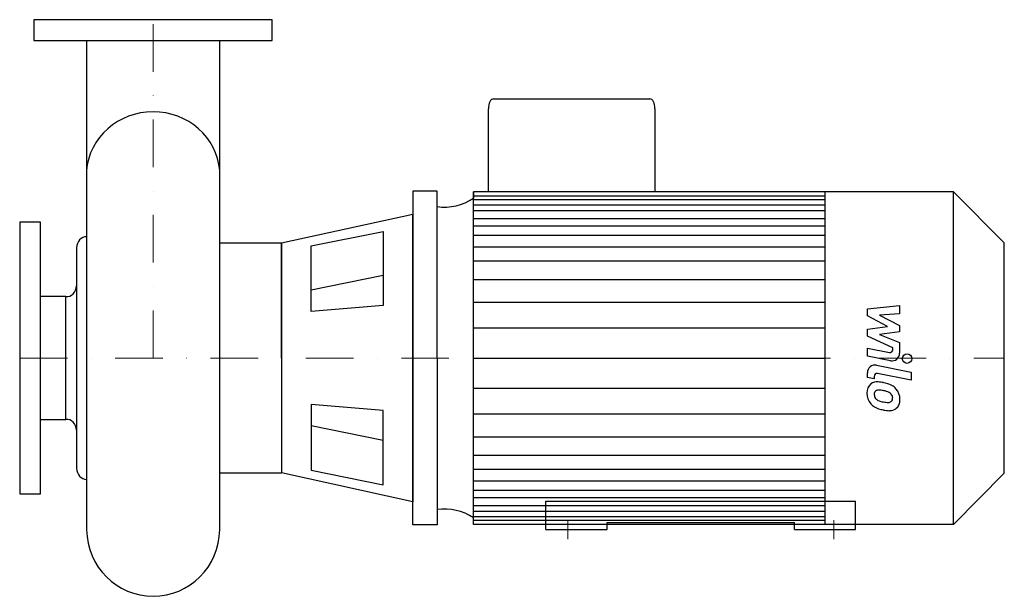
# Model space of a CAD drawing. Extents: x -140 to 893, y -70 to 535.
import ezdxf

# ---------------------------------------------------------------- set-up
doc = ezdxf.new("R2010")
doc.units = 0
doc.header["$LTSCALE"] = 100
doc.header["$MEASUREMENT"] = 0
doc.linetypes.add('DASHDOT', pattern=[1, 0.5, -0.25, 0, -0.25])
doc.layers.get('0').update_dxf_attribs({"color": 124})
doc.layers.add('CP_AXIS', color=143, linetype='DASHDOT', lineweight=18)
doc.layers.add('CP_DETAL', color=33, linetype='Continuous')

msp = doc.modelspace()

# ---------------------------------------------------------------- linework, layer by layer
for p, q in [((-69.9, 513), (-69.9, -0.2)), ((69.8, 513), (69.8, -0.2)), ((357, 452), (521.2, 452)), ((351.8, 354.5), (351.8, 441.5)), ((526.4, 441.5), (526.4, 354.5)), ((272.6, 355), (272.6, 180)), ((298, 355), (272.6, 355)), ((298, 180), (298, 355)), ((336.1, 354.5), (336.1, 347.6)), ((336.1, 5.5), (336.1, 354.5)), ((839.6, 354.5), (336.1, 354.5)), ((705.2, 5.5), (705.2, 354.5)), ((893, 300.7), (839.6, 354.5)), ((839.6, 5.5), (839.6, 354.5)), ((272.6, 330.7), (134.5, 300.5)), ((272.6, 180), (272.6, 330.7)), ((165.7, 297.6), (241.4, 312.9)), ((241.4, 312.9), (241.4, 235.1)), ((69.8, 300.5), (69.8, 59.5)), ((134.5, 300.5), (69.8, 300.5)), ((134.5, 180), (134.5, 300.5)), ((134.5, 300.5), (134.5, 59.5)), ((893, 59.3), (893, 300.7)), ((-80.5, 295.5), (-80.5, 64.5)), ((165.7, 228.7), (165.7, 297.6)), ((-91.5, 244.5), (-118, 244.5)), ((-91.5, 115.5), (-91.5, 244.5)), ((241.4, 235.1), (165.7, 228.7)), ((272.6, 5), (272.6, 180)), ((272.6, 180), (272.6, 29.3)), ((298, 180), (298, 5)), ((165.7, 131.3), (165.7, 62.4)), ((241.4, 124.9), (165.7, 131.3)), ((241.4, 47.1), (241.4, 124.9)), ((-118, 115.5), (-91.5, 115.5)), ((165.7, 62.4), (241.4, 47.1)), ((69.8, 59.5), (134.5, 59.5)), ((272.6, 29.3), (134.5, 59.5)), ((893, 59.3), (839.6, 5.5)), ((412, 30), (737, 30)), ((412, 0), (412, 30)), ((737, 0), (737, 30)), ((336.1, 5.5), (336.1, 12.4)), ((298, 5), (272.6, 5)), ((839.6, 5.5), (336.1, 5.5)), ((412, 0), (476.2, 0)), ((476.2, 7.4), (672.8, 7.4)), ((476.2, 0), (476.2, 7.4)), ((672.8, 0), (672.8, 7.4)), ((672.8, 0), (737, 0))]:
    msp.add_line(p, q)
for points in [[(125, 535), (-125, 535), (-125, 513), (125, 513)], [(-140, 37.5), (-118, 37.5), (-118, 322.5), (-140, 322.5)]]:
    msp.add_lwpolyline(points, close=True)
for centre, major_axis, ratio, start_param, end_param in [((357, 441.5), (0, 10.5), 0.50165, 0, 1.570796), ((521.2, 441.5), (0, 10.5), 0.50165, -1.570796, 0), ((0, 371.6), (-70.1, 0), 0.95238, -1.570767, -0.076633), ((0, 371.6), (-70.1, 0), 0.95238, -3.064988, -1.570805), ((305.5, 394), (0, 55.6), 0.992322, 3.004796, 3.729924), ((-69.9, 295), (0, 12.3), 0.854953, -0.009074, 1.527731), ((-90.2, 255.8), (0, 11.4), 0.854953, 3.008089, 4.707362), ((-90.2, 104.2), (0, 11.4), 0.854953, -1.56577, 0.133504), ((-69.9, 65), (0, 12.3), 0.854953, 1.613853, 3.15072), ((305.5, -34), (0, 55.6), 0.992322, -0.588332, 0.136797), ((0, 0.7), (0, 70.7), 0.987609, 1.583264, 3.141593), ((0, 0.7), (0, 70.7), 0.987609, 3.141593, 4.699922)]:
    msp.add_ellipse(centre, major_axis=major_axis, ratio=ratio, start_param=start_param, end_param=end_param)
at = {"layer": 'CP_AXIS'}
for p, q in [((0, 180), (0, 535)), ((-140, 180), (893, 180)), ((435, 10), (435, -10)), ((714, 10), (714, -10))]:
    msp.add_line(p, q, dxfattribs=at)
at = {"layer": 'CP_DETAL'}
for p, q in [((336.1, 350.1), (705.2, 350.1)), ((336.1, 346.4), (705.2, 346.4)), ((336.1, 340.8), (705.2, 340.8)), ((336.1, 334.7), (705.2, 334.7)), ((336.1, 326.3), (705.2, 326.3)), ((336.1, 318.6), (705.2, 318.6)), ((336.1, 308.9), (705.2, 308.9)), ((336.1, 296.7), (705.2, 296.7)), ((336.1, 281.9), (705.2, 281.9)), ((241.4, 266.5), (165.7, 251.2)), ((336.1, 262.5), (705.2, 262.5)), ((336.1, 238.7), (704.8, 238.7)), ((749.3, 231.7), (783.1, 235.2)), ((749.3, 224.3), (749.3, 231.7)), ((783.1, 235.2), (783.1, 226.5)), ((770.5, 213.1), (749.3, 224.3)), ((783.1, 226.5), (762.2, 225.1)), ((762.2, 225.1), (783.1, 214.2)), ((336.1, 211.6), (705.2, 211.6)), ((749.3, 210.2), (770.5, 213.1)), ((749.3, 202.8), (749.3, 210.2)), ((783.1, 207.6), (762.2, 204.8)), ((783.1, 214.2), (783.1, 207.6)), ((775.9, 190.7), (749.3, 202.8)), ((762.2, 204.8), (783.1, 196.3)), ((783.1, 196.3), (783.1, 185)), ((749.3, 190.2), (772.4, 185.8)), ((749.3, 181.8), (749.3, 190.2)), ((776, 188.7), (775.9, 190.7)), ((336.1, 180), (705.2, 180)), ((336.1, 180), (705.2, 180)), ((336.1, 180), (705.2, 180)), ((336.1, 180), (705.2, 180)), ((773.6, 177.2), (749.3, 181.8)), ((758.8, 172.4), (795.4, 165.3)), ((795.4, 165.3), (795.4, 156.9)), ((749.3, 159.6), (749.3, 164.6)), ((756.4, 158.2), (749.3, 159.6)), ((756.4, 160.8), (756.4, 158.2)), ((795.4, 156.9), (760, 163.8)), ((336.1, 148.4), (705.2, 148.4)), ((336.1, 121.3), (704.8, 121.3)), ((241.4, 93.5), (165.7, 108.8)), ((336.1, 97.5), (705.2, 97.5)), ((336.1, 78.1), (705.2, 78.1)), ((336.1, 63.3), (705.2, 63.3)), ((336.1, 51.1), (705.2, 51.1)), ((336.1, 41.4), (705.2, 41.4)), ((336.1, 33.7), (705.2, 33.7)), ((336.1, 25.3), (705.2, 25.3)), ((336.1, 19.2), (705.2, 19.2)), ((336.1, 13.6), (705.2, 13.6)), ((336.1, 9.9), (705.2, 9.9))]:
    msp.add_line(p, q, dxfattribs=at)
msp.add_circle((791, 179.4), 5, dxfattribs=at)
for centre, radius, start, end in [((773, 188.7), 3, 259.1282, 0.0361), ((775.1, 185), 8, 259.1463, 0.1097), ((757.3, 164.6), 8, 79.0042, 180), ((759.4, 160.8), 3, 79.0041, 180), ((760.2, 144.1), 11.3, 129.1176, 184.2411), ((759.4, 144.5), 10.5, 83.443, 126.7902), ((760.7, 142.1), 4.25, 130.254, 184.7357), ((761.1, 141.1), 5.28, 83.0647, 125.6723), ((758.1, 114.9), 40.1, 78.3333, 86.5259), ((760.1, 117.3), 29.1, 77.8511, 86.8316), ((761.6, 124.9), 29.6, 63.1115, 81.0742), ((757.6, 100.7), 45.9, 75.0104, 79.1866), ((767.7, 136.1), 9.07, 42.3225, 78.5446), ((767.4, 137.5), 15.7, 40.4936, 60.8647), ((766.7, 136.7), 16.8, 359.3287, 41.1984), ((766.1, 143.1), 17.2, 179.6738, 220.639), ((771.4, 142.8), 14.9, 184.1845, 192.2301), ((762.7, 141.5), 6.2, 197.2372, 220.2783), ((763.7, 142.5), 7.61, 221.1381, 244.8162), ((770.6, 158.9), 25.4, 246.5302, 260.0633), ((771.4, 138.4), 5.04, 268.4755, 305.933), ((769.7, 138.1), 6.2, 358.6944, 40.5967), ((772.1, 137.2), 3.72, 308.8919, 338.6227), ((770.2, 137.9), 5.66, 339.364, 1.2833), ((771.9, 135.8), 11.6, 309.8625, 3.7877), ((765.7, 142.9), 16.7, 221.0023, 254.0583), ((775.6, 174.3), 49.6, 253.0634, 259.1605), ((772.2, 165.5), 32.1, 259.3761, 268.4794), ((773.4, 158.7), 34, 257.7846, 268.7587), ((773.2, 135), 10.2, 267.2175, 306.9176)]:
    msp.add_arc(centre, radius, start, end, dxfattribs=at)

doc.saveas('drawing.dxf')
